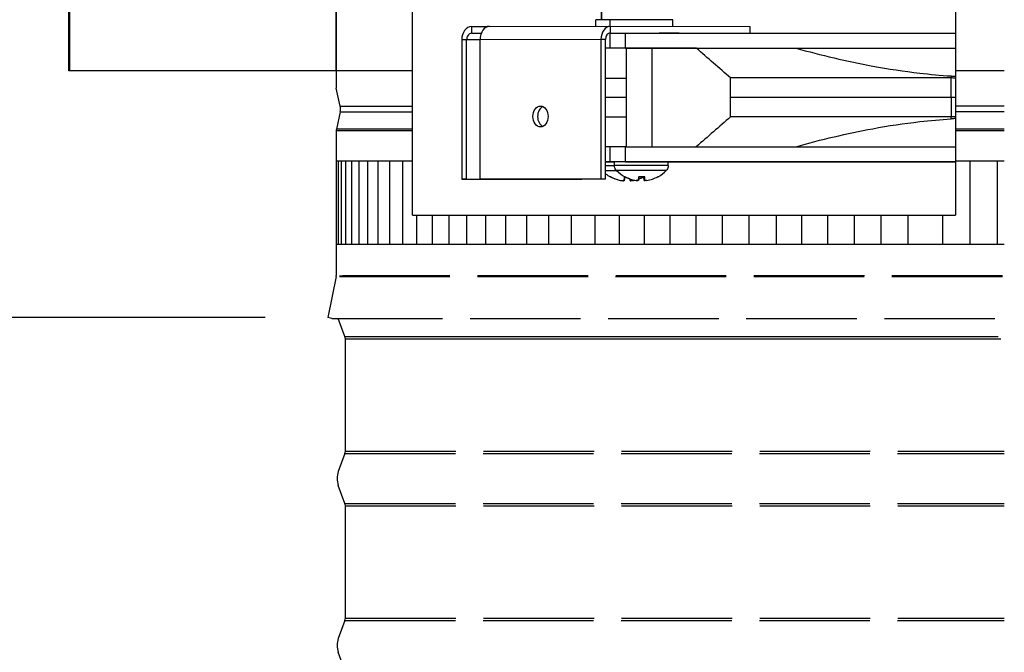
# Model space of a CAD drawing. Units: inches. Extents: x -9.9 to 67.6, y 1.3 to 48.8.
# Drawn here: x 48.3 to 54.2, y 34.1 to 37.9 of the extents above; entities that cross this region are included whole.
import ezdxf

# ---------------------------------------------------------------- set-up
doc = ezdxf.new("R2010")
doc.units = ezdxf.units.IN
doc.header["$LTSCALE"] = 4
doc.header["$MEASUREMENT"] = 0
doc.linetypes.add('DASHED', pattern=[0.2067, 0.1654, -0.0413])
for name, color, linetype in [('Aura Vent', 1, 'Continuous'), ('AV-RF', 250, 'Continuous'), ('DIMENSIONS', 5, 'Continuous'), ('Hidden Narrow (ANSI)', 7, 'DASHED'), ('Visible (ANSI)', 7, 'Continuous'), ('Visible Narrow (ANSI)', 7, 'Continuous')]:
    doc.layers.add(name, color=color, linetype=linetype)
doc.styles.add('Arial', font='arial.ttf')
doc.dimstyles.new('Dimensions', dxfattribs={"dimtxt": 0.125, "dimasz": 0.125, "dimexe": 0.0625, "dimexo": 0.125, "dimgap": 0.09, "dimtad": 0, "dimtih": 1, "dimtoh": 1, "dimzin": 0, "dimdsep": 46, "dimlunit": 5, "dimtxsty": 'Arial', "dimcen": 0, "dimadec": 0, "dimazin": 0, "dimtfac": 1, "dimtofl": 0, "dimtmove": 0, "dimatfit": 3, "dimfxl": 1, "dimfrac": 2, "dimtolj": 1, "dimtzin": 0, "dimarcsym": 0})

# ---------------------------------------------------------------- blocks, each defined once
blk = doc.blocks.new('*D16')
at = {"layer": 'Defpoints', "color": 0, "transparency": 16777216}
for p in [(44.3841, 43.2249), (49.7768, 43.2249), (50.1019, 36.1245)]:
    blk.add_point(p, dxfattribs=at)
at = {"layer": 'DIMENSIONS', "color": 0, "lineweight": -2, "transparency": 16777216}
for p, q in [((49.4018, 43.2249), (44.1966, 43.2249)), ((44.3841, 42.8499), (44.3841, 40.451)), ((44.3841, 36.4995), (44.3841, 38.8982)), ((49.7269, 36.1245), (44.1966, 36.1245))]:
    blk.add_line(p, q, dxfattribs=at)
at = {"layer": 'DIMENSIONS', "color": 0, "transparency": 16777216}
for points in [[(44.3216, 42.8499), (44.4466, 42.8499), (44.3841, 43.2249)], [(44.3216, 36.4995), (44.4466, 36.4995), (44.3841, 36.1245)]]:
    blk.add_solid(points, dxfattribs=at)
at = {"layer": 'DIMENSIONS', "color": 0, "transparency": 16777216, "insert": (44.3841, 39.6746), "char_height": 0.375, "attachment_point": 5, "style": 'Arial'}
blk.add_mtext('\\A1;Head Height\\P7 1/8"', dxfattribs=at)
blk = doc.blocks.new('*D20')
at = {"layer": 'Defpoints', "color": 0, "transparency": 16777216}
for p in [(50.1019, 36.1245), (44.3841, 24.161), (47.6519, 24.161)]:
    blk.add_point(p, dxfattribs=at)
at = {"layer": 'DIMENSIONS', "color": 0, "lineweight": -2, "transparency": 16777216}
for p, q in [((49.7269, 36.1245), (44.1966, 36.1245)), ((44.3841, 35.7495), (44.3841, 30.9167)), ((44.3841, 24.536), (44.3841, 29.3688)), ((47.2769, 24.161), (44.1966, 24.161))]:
    blk.add_line(p, q, dxfattribs=at)
at = {"layer": 'DIMENSIONS', "color": 0, "transparency": 16777216}
for points in [[(44.3216, 35.7495), (44.4466, 35.7495), (44.3841, 36.1245)], [(44.3216, 24.536), (44.4466, 24.536), (44.3841, 24.161)]]:
    blk.add_solid(points, dxfattribs=at)
at = {"layer": 'DIMENSIONS', "color": 0, "transparency": 16777216, "insert": (44.3841, 30.1427), "char_height": 0.375, "attachment_point": 5, "style": 'Arial'}
blk.add_mtext('\\A1;Collar Height\\P12"', dxfattribs=at)

msp = doc.modelspace()

# ---------------------------------------------------------------- linework, layer by layer
at = {"layer": 'Aura Vent'}
for p, q in [((50.1754, 37.391), (50.6093, 37.391)), ((54.1512, 37.391), (53.8593, 37.391)), ((50.1754, 37.358), (50.6093, 37.358)), ((54.1512, 37.358), (53.8593, 37.358))]:
    msp.add_line(p, q, dxfattribs=at)
at = {"layer": 'Aura Vent', "color": 1}
for points in [[(50.152, 37.0642), (50.6093, 37.0642)], [(50.1647, 36.5642), (50.1647, 37.0642)], [(50.1825, 36.5642), (50.1825, 37.0642)], [(50.2093, 36.5642), (50.2093, 37.0642)], [(50.2448, 36.5642), (50.2448, 37.0642)], [(50.289, 36.5642), (50.289, 37.0642)], [(50.3418, 36.5642), (50.3418, 37.0642)], [(50.403, 36.5642), (50.403, 37.0642)], [(50.4723, 36.5642), (50.4723, 37.0642)], [(50.5497, 36.5642), (50.5497, 37.0642)], [(53.8593, 37.0642), (54.1512, 37.0642)], [(53.9464, 36.5642), (53.9464, 37.0642)], [(54.1102, 36.5642), (54.1102, 37.0642)], [(50.6349, 36.5642), (50.6349, 36.7377)], [(50.7276, 36.5642), (50.7276, 36.7377)], [(50.8275, 36.5642), (50.8275, 36.7377)], [(50.9343, 36.5642), (50.9343, 36.7377)], [(51.0478, 36.5642), (51.0478, 36.7377)], [(51.1676, 36.5642), (51.1676, 36.7377)], [(51.2933, 36.5642), (51.2933, 36.7377)], [(51.4246, 36.5642), (51.4246, 36.7377)], [(51.561, 36.5642), (51.561, 36.7377)], [(51.7022, 36.5642), (51.7022, 36.7377)], [(51.8477, 36.5642), (51.8477, 36.7377)], [(51.9971, 36.5642), (51.9971, 36.7377)], [(52.15, 36.5642), (52.15, 36.7377)], [(52.3058, 36.5642), (52.3058, 36.7377)], [(52.4642, 36.5642), (52.4642, 36.7377)], [(52.6247, 36.5642), (52.6247, 36.7377)], [(52.7867, 36.5642), (52.7867, 36.7377)], [(52.7867, 36.5642), (52.7867, 36.7377)], [(52.9396, 36.5642), (52.9396, 36.7377)], [(53.0955, 36.5642), (53.0955, 36.7377)], [(53.2539, 36.5642), (53.2539, 36.7377)], [(53.4143, 36.5642), (53.4143, 36.7377)], [(53.5764, 36.5642), (53.5764, 36.7377)], [(53.7827, 36.5642), (53.7827, 36.7377)], [(50.1519, 36.5642), (54.1512, 36.5642)]]:
    msp.add_lwpolyline(points, dxfattribs=at)
at = {"layer": 'AV-RF', "color": 1}
for p, q in [((50.6093, 37.6041), (50.152, 37.6041)), ((54.1512, 37.6041), (53.8593, 37.6041)), ((50.6093, 37.2547), (50.152, 37.2547)), ((54.1512, 37.2547), (53.8593, 37.2547)), ((50.6093, 37.2441), (50.152, 37.2441)), ((54.1512, 37.2441), (53.8593, 37.2441))]:
    msp.add_line(p, q, dxfattribs=at)
at = {"layer": 'Hidden Narrow (ANSI)', "color": 1}
for p, q in [((50.1264, 36.1196), (54.1512, 36.1196)), ((50.2044, 35.3105), (54.1512, 35.3105)), ((50.2069, 35.3244), (54.1512, 35.3244)), ((50.2044, 35.0115), (54.1512, 35.0115)), ((50.2069, 34.9975), (54.1512, 34.9975)), ((50.2044, 34.3105), (54.1512, 34.3105)), ((50.2069, 34.3244), (54.1512, 34.3244))]:
    msp.add_line(p, q, dxfattribs=at)
at = {"layer": 'Hidden Narrow (ANSI)', "color": 1, "extrusion": (0, 0, -1)}
for centre, major_axis, start_param in [((54.1713, 36.371), (-4.0005, 0.0001), 0.000051), ((54.1713, 36.3759), (-4, 0.0001), 0)]:
    msp.add_ellipse(centre, major_axis=major_axis, ratio=0.000253, start_param=start_param, end_param=1.565774, dxfattribs=at)
at = {"layer": 'Visible (ANSI)'}
for p, q in [((50.1519, 38.6321), (50.1519, 37.4995)), ((50.1512, 37.6037), (50.1512, 38.1651)), ((48.5559, 38.0331), (48.5559, 37.6037)), ((48.5519, 37.6037), (48.5519, 38.0163)), ((48.5556, 37.6037), (48.5556, 38.0037)), ((48.5556, 37.6037), (48.5519, 37.6037)), ((48.5559, 37.6037), (48.5556, 37.6037)), ((50.1512, 37.6037), (48.5559, 37.6037)), ((50.1754, 37.391), (50.1519, 37.4995)), ((50.1754, 37.358), (50.153, 37.2547)), ((50.1519, 37.2441), (50.1519, 36.3769)), ((50.1514, 36.372), (50.1019, 36.1245)), ((50.1264, 36.1196), (50.1019, 36.1245)), ((50.2044, 36.0115), (50.1643, 36.1196)), ((50.2069, 35.3244), (50.2069, 35.9975)), ((50.2044, 35.3105), (50.1643, 35.2024)), ((50.2044, 35.0115), (50.1643, 35.1196)), ((50.2069, 34.3244), (50.2069, 34.9975)), ((50.2044, 34.3105), (50.1643, 34.2024)), ((50.2044, 34.0115), (50.1643, 34.1196))]:
    msp.add_line(p, q, dxfattribs=at)
at = {"layer": 'Visible (ANSI)', "color": 84}
for p, q in [((50.6093, 37.4239), (50.6093, 38.2377)), ((53.8593, 38.2377), (53.8593, 37.4245)), ((51.7061, 37.8698), (51.7061, 37.9086)), ((51.7402, 37.9086), (51.7402, 37.9556)), ((51.7406, 37.9556), (51.7406, 37.9086)), ((51.7912, 37.8699), (51.7912, 37.9096)), ((52.1662, 37.8698), (52.1662, 37.9096)), ((50.9614, 37.8685), (51.0592, 37.8685)), ((51.0685, 37.8697), (51.792, 37.8699)), ((51.792, 37.8699), (52.6273, 37.8697)), ((52.6273, 37.8697), (52.6273, 37.8297)), ((50.9035, 37.7885), (50.9035, 36.9535)), ((50.9325, 36.9535), (50.9325, 37.7885)), ((50.9614, 37.8285), (51.0202, 37.8285)), ((51.0133, 36.9547), (51.0133, 37.7897)), ((51.7368, 37.7899), (51.7368, 36.9549)), ((51.7644, 36.9549), (51.7644, 37.7899)), ((51.7912, 37.7397), (51.7912, 37.8297)), ((51.792, 37.8299), (52.4693, 37.8297)), ((51.8826, 37.8297), (53.8593, 37.8297)), ((51.8826, 37.7397), (53.8593, 37.7397)), ((51.8878, 37.7396), (51.8878, 37.1485)), ((52.3072, 37.7396), (52.0439, 37.7396)), ((52.9026, 37.7397), (53.8593, 37.7397)), ((52.5127, 37.444), (52.5127, 37.5604)), ((53.8325, 37.4441), (53.8325, 37.5606)), ((52.5127, 37.3275), (52.5127, 37.444)), ((53.8325, 37.4441), (53.8325, 37.3277)), ((53.8593, 37.4245), (53.8593, 37.316)), ((50.6093, 37.2824), (50.6093, 37.3154)), ((53.8593, 37.316), (53.8593, 37.283)), ((53.8593, 37.283), (53.8593, 37.1797)), ((50.6093, 37.1686), (50.6093, 37.1791)), ((50.6093, 36.7377), (50.6093, 37.1686)), ((51.7913, 37.0585), (51.7913, 37.1485)), ((51.8826, 37.1485), (53.8593, 37.1486)), ((53.8593, 37.1797), (53.8593, 37.1691)), ((53.8593, 37.1691), (53.8593, 36.7377)), ((51.8178, 37.0351), (51.8178, 37.0585)), ((51.8827, 37.0585), (53.8593, 37.0586)), ((52.1398, 37.0351), (52.1398, 37.0585)), ((53.8593, 37.0574), (52.1398, 37.0574)), ((52.1725, 37.0584), (52.1716, 37.0575)), ((52.7844, 37.0574), (53.8593, 37.0574)), ((53.8593, 37.0586), (52.8775, 37.0586)), ((51.8763, 36.9455), (51.8782, 36.967)), ((51.9614, 36.9466), (51.9633, 36.9681)), ((51.9961, 36.9466), (51.9942, 36.9681)), ((51.9974, 36.9465), (51.9955, 36.9681)), ((50.9325, 36.9535), (50.9035, 36.9535)), ((50.9035, 36.9535), (51.5938, 36.9533)), ((50.9325, 36.9535), (51.6228, 36.9533)), ((51.7368, 36.9549), (51.0133, 36.9547)), ((51.0409, 36.9547), (51.0133, 36.9547)), ((51.7644, 36.9549), (51.0409, 36.9547)), ((51.6228, 36.9533), (51.5938, 36.9533)), ((51.6228, 36.9533), (51.6228, 36.9548)), ((51.7644, 36.9549), (51.7368, 36.9549)), ((51.911, 36.9455), (51.9101, 36.9558)), ((51.9122, 36.9455), (51.9114, 36.9554)), ((50.6093, 36.7377), (53.8593, 36.7377))]:
    msp.add_line(p, q, dxfattribs=at)
at = {"layer": 'Visible (ANSI)'}
for centre, radius, start, end in [((50.099, 37.3745), 0.0781, 347.8087, 12.1913), ((50.2019, 37.2441), 0.05, 167.8087, 180), ((50.1269, 36.3769), 0.025, 348.69007, 0), ((50.1669, 35.9975), 0.04, 0, 20.36493), ((50.1669, 35.3244), 0.04, 339.63507, 0), ((50.2759, 35.161), 0.119, 159.63507, 200.36493), ((50.1669, 34.9975), 0.04, 0, 20.36493), ((50.1669, 34.3244), 0.04, 339.63507, 0), ((50.2759, 34.161), 0.119, 159.63507, 200.36493)]:
    msp.add_arc(centre, radius, start, end, dxfattribs=at)
at = {"layer": 'Visible (ANSI)', "color": 84}
for centre, start, end in [((51.8936, 37.1517), 231.86666, 241.38211), ((51.9788, 37.1528), 224.64111, 241.38211), ((51.8936, 37.1517), 298.62056, 298.63846), ((51.9788, 37.1528), 298.62056, 315.36156)]:
    msp.add_arc(centre, 0.2093, start, end, dxfattribs=at)
for centre, major_axis, ratio, start_param, end_param in [((51.8936, 37.9086), (-0.1875, 0), 0.000253, 5.289995, 6.283185), ((51.9787, 37.9096), (0.1875, 0), 0.000253, 0, 3.141593), ((50.9614, 37.7885), (0, 0.08), 0.723507, 0.000366, 1.571163), ((51.0685, 37.7897), (0, 0.08), 0.690317, 0, 1.570447), ((51.792, 37.7899), (0, 0.08), 0.690317, 6.282836, 7.853632), ((50.9614, 37.7885), (0, 0.04), 0.723507, 0.000366, 1.571163), ((51.792, 37.7899), (0, 0.04), 0.690317, 6.282836, 7.853632), ((52.1433, 37.8297), (0.0937, 0), 0.000253, 0.861099, 2.240027), ((51.8725, 37.7397), (0.1245, 0), 0.000247, 2.282421, 2.623821), ((51.8801, 37.7397), (-0.1216, 0), 0.000259, 4.69168, 5.531081), ((51.9787, 37.7396), (-0.0909, 0), 0.000253, 3.912896, 6.283183), ((51.4026, 37.3298), (0, 0.0625), 0.723507, 0.310275, 2.831318), ((54.0731, 33.8144), (-0.0439, 3.509), 0.999795, 0.048456, 0.055999), ((51.8726, 37.1485), (0.1245, 0), 0.000247, 2.282421, 2.624634), ((51.8801, 37.1485), (-0.1216, 0), 0.000259, 4.69168, 5.531081), ((51.8726, 37.0585), (0.1245, 0), 0.000247, 2.282421, 2.624634), ((54.0585, 37.058), (-2.6376, -0.0001), 0.000247, 5.727454, 5.76708), ((54.0599, 37.058), (2.6389, 0.0001), 0.000246, 3.657442, 3.697066), ((51.8031, 37.0575), (-0.1021, 0), 0.000253, 4.568807, 5.101695), ((51.8031, 37.0575), (0.1021, 0), 0.000253, 4.323083, 4.855971), ((51.8936, 37.0574), (0.161, 0), 0.000253, 2.061558, 2.502717), ((51.8771, 37.0584), (-0.1021, 0), 0.000253, 5.332757, 7.233614), ((51.8801, 37.0585), (-0.1216, 0), 0.000259, 4.69168, 5.531081), ((51.9788, 37.0585), (-0.161, 0), 0.000253, 3.141593, 6.283185), ((54.0585, 37.058), (-2.6376, -0.0001), 0.000247, 5.470371, 5.526968), ((54.0599, 37.058), (2.6389, 0.0001), 0.000246, 3.89753, 3.914962), ((52.1551, 37.0574), (0.1021, 0), 0.000253, 4.561489, 8.004881), ((54.062, 37.058), (2.5723, 0.0001), 0.000259, 3.886832, 4.192626), ((54.0607, 37.058), (-2.571, -0.0001), 0.000259, 5.190637, 5.49643), ((51.8936, 37.1516), (-0.18, 0.1068), 0.994822, 1.615169, 1.955761), ((51.8936, 37.1516), (0.2075, -0.0276), 0.99615, 4.361628, 4.692426), ((51.8947, 37.1516), (-0.0182, -0.2085), 0.011586, 5.790589, 6.131181), ((51.8936, 36.967), (-0.0963, 0), 0.000253, 4.815641, 4.881522), ((51.8936, 36.967), (-0.0963, 0), 0.000253, 1.40939, 1.468548), ((51.9787, 37.1527), (-0.18, 0.1068), 0.994822, 1.615169, 1.955761), ((51.9787, 37.1527), (0.2075, -0.0276), 0.99615, 4.361628, 4.692426), ((51.9798, 37.1527), (-0.0182, -0.2085), 0.011586, 5.790589, 6.131181), ((51.8936, 37.1516), (-0.2075, -0.0275), 0.996106, 1.773016, 1.932108), ((51.9788, 36.9681), (-0.0963, 0), 0.000253, 4.502785, 4.881522), ((51.9788, 36.9681), (-0.0963, 0), 0.000253, 1.40939, 1.732188), ((51.9777, 37.1527), (0.0183, -0.2085), 0.051879, 0.148473, 0.489065), ((51.9788, 37.1527), (-0.2075, -0.0275), 0.996106, 1.591516, 1.932108), ((51.8926, 37.1516), (0.0183, -0.2085), 0.051879, 0.148473, 0.329876), ((51.8936, 37.1516), (-0.2075, -0.0275), 0.996106, 1.591516, 1.656819)]:
    msp.add_ellipse(centre, major_axis=major_axis, ratio=ratio, start_param=start_param, end_param=end_param, dxfattribs=at)
for centre, major_axis, ratio in [((51.375, 37.3298), (0, 0.0625), 0.723507), ((52.2436, 37.0585), (0.1021, 0), 0.000253)]:
    msp.add_ellipse(centre, major_axis=major_axis, ratio=ratio, dxfattribs=at)
for points in [[(51.7893, 37.8297), (51.7899, 37.8297), (51.7906, 37.8297), (51.7912, 37.8297)], [(51.8878, 37.7395), (51.8438, 37.7394), (51.8027, 37.7394), (51.7644, 37.7394)], [(53.8593, 37.5594), (53.8504, 37.56), (53.8414, 37.5606), (53.8325, 37.5606)], [(53.8329, 37.5725), (53.8417, 37.5719), (53.8505, 37.5714), (53.8593, 37.5709)], [(53.8593, 37.4442), (53.8504, 37.4443), (53.8414, 37.4444), (53.8325, 37.4441)], [(53.8593, 37.3285), (53.8504, 37.3283), (53.8414, 37.328), (53.8325, 37.3277)], [(52.7844, 37.0574), (52.7855, 37.0578), (52.7866, 37.0582), (52.7877, 37.0585)]]:
    msp.add_open_spline(points, degree=3, dxfattribs=at)
for points, knots in [([(51.7912, 37.8297), (51.7971, 37.8297), (51.8036, 37.8297), (51.8176, 37.8297), (51.825, 37.8297), (51.8409, 37.8297), (51.8493, 37.8297), (51.8661, 37.8297), (51.8743, 37.8297), (51.8826, 37.8297)], [-0.2608276, -0.2608276, -0.2608276, -0.2608276, -0.1947028, -0.1947028, -0.1299527, -0.1299527, -0.0628771, -0.0628771, 0, 0, 0, 0]), ([(52.3072, 37.7396), (52.3955, 37.7396), (52.4896, 37.7396), (52.6888, 37.7397), (52.7936, 37.7397), (52.9026, 37.7397)], [0.000004, 0.000004, 0.000004, 0.000004, 0.924838, 0.924838, 1.855609, 1.855609, 1.855609, 1.855609]), ([(52.5127, 37.5604), (52.4785, 37.5902), (52.4442, 37.6202), (52.3757, 37.6798), (52.3414, 37.7097), (52.3072, 37.7396)], [0.0000766, 0.0000766, 0.0000766, 0.0000766, 0.439467, 0.439467, 0.8789494, 0.8789494, 0.8789494, 0.8789494]), ([(52.9026, 37.7397), (53.0546, 37.6969), (53.2083, 37.6601), (53.4569, 37.6145), (53.5505, 37.6003), (53.7073, 37.5823), (53.77, 37.5767), (53.8329, 37.5725)], [-2.409285, -2.409285, -2.409285, -2.409285, -1.2033, -1.2033, -0.480617, -0.480617, -0.000325, -0.000325, -0.000325, -0.000325]), ([(51.7644, 37.5601), (51.7777, 37.5601), (51.7938, 37.5602), (51.8341, 37.5602), (51.8592, 37.5602), (51.8878, 37.5602)], [-3.303405, -3.303405, -3.303405, -3.303405, -2.817622, -2.817622, -2.255353, -2.255353, -2.255353, -2.255353]), ([(53.8325, 37.5606), (53.7101, 37.5606), (53.5888, 37.5606), (53.3507, 37.5606), (53.2343, 37.5606), (52.8979, 37.5605), (52.6923, 37.5604), (52.5127, 37.5604)], [-3.748921, -3.748921, -3.748921, -3.748921, -2.812211, -2.812211, -1.872309, -1.872309, -0.000069, -0.000069, -0.000069, -0.000069]), ([(51.7644, 37.3271), (51.7777, 37.3271), (51.7937, 37.3271), (51.834, 37.3272), (51.8592, 37.3272), (51.8878, 37.3272)], [-3.303406, -3.303406, -3.303406, -3.303406, -2.81819, -2.81819, -2.255353, -2.255353, -2.255353, -2.255353]), ([(52.5127, 37.3275), (52.4785, 37.2977), (52.4442, 37.2678), (52.3758, 37.2082), (52.3415, 37.1783), (52.3073, 37.1485)], [-0.8787333, -0.8787333, -0.8787333, -0.8787333, -0.4394169, -0.4394169, -0.0005496, -0.0005496, -0.0005496, -0.0005496]), ([(53.8325, 37.3277), (53.7101, 37.3277), (53.589, 37.3276), (53.3508, 37.3276), (53.2343, 37.3276), (52.8979, 37.3276), (52.6923, 37.3276), (52.5127, 37.3275)], [-3.748923, -3.748923, -3.748923, -3.748923, -2.812724, -2.812724, -1.872309, -1.872309, -0.000069, -0.000069, -0.000069, -0.000069]), ([(52.9027, 37.1485), (53.0546, 37.1914), (53.2083, 37.2281), (53.457, 37.2738), (53.5507, 37.288), (53.7075, 37.306), (53.7701, 37.3116), (53.8329, 37.3158)], [0.000012, 0.000012, 0.000012, 0.000012, 1.20322, 1.20322, 1.925035, 1.925035, 2.403444, 2.403444, 2.403444, 2.403444]), ([(51.8298, 37.0057), (51.8267, 37.0089), (51.824, 37.0127), (51.82, 37.0208), (51.8187, 37.0252), (51.8179, 37.0314), (51.8178, 37.0333), (51.8178, 37.0351)], [0, 0, 0, 0, 0.03448056, 0.03448056, 0.06833777, 0.06833777, 0.0825304, 0.0825304, 0.0825304, 0.0825304]), ([(52.1398, 37.0351), (52.1398, 37.0306), (52.139, 37.026), (52.1361, 37.0175), (52.134, 37.0135), (52.1302, 37.0085), (52.129, 37.0071), (52.1277, 37.0057)], [0, 0, 0, 0, 0.03448064, 0.03448064, 0.06833787, 0.06833787, 0.0825304, 0.0825304, 0.0825304, 0.0825304]), ([(51.7973, 36.967), (51.7973, 36.967), (51.7973, 36.967), (51.7973, 36.967), (51.7973, 36.967), (51.7972, 36.967), (51.7972, 36.967), (51.797, 36.967), (51.797, 36.967), (51.797, 36.967), (51.7969, 36.967), (51.7968, 36.967), (51.7968, 36.967), (51.7966, 36.967), (51.7965, 36.967), (51.7958, 36.9671), (51.7953, 36.9672), (51.7943, 36.9675), (51.7938, 36.9677), (51.7934, 36.968)], [0.03148407, 0.03148407, 0.03148407, 0.03148407, 0.03173484, 0.03173484, 0.03675775, 0.03675775, 0.03939821, 0.03939821, 0.03989373, 0.03989373, 0.040392, 0.040392, 0.04089145, 0.04089145, 0.04189542, 0.04189542, 0.04589742, 0.04589742, 0.04984007, 0.04984007, 0.04984007, 0.04984007]), ([(51.8774, 36.967), (51.8774, 36.967), (51.8774, 36.967), (51.8774, 36.967), (51.8774, 36.9673), (51.8774, 36.9678), (51.8775, 36.9679), (51.8775, 36.968)], [0.093113907, 0.093113907, 0.093113907, 0.093113907, 0.093119315, 0.093119315, 0.100952605, 0.100952605, 0.10310944, 0.10310944, 0.10310944, 0.10310944]), ([(51.8825, 36.9681), (51.8825, 36.9681), (51.8825, 36.9681), (51.8824, 36.9681), (51.8824, 36.9681), (51.8823, 36.9681), (51.8823, 36.9681), (51.8822, 36.9681), (51.8821, 36.9681), (51.8821, 36.9681), (51.882, 36.9681), (51.8819, 36.9681), (51.8819, 36.9681), (51.8817, 36.9681), (51.8816, 36.9681), (51.881, 36.9682), (51.8804, 36.9683), (51.8794, 36.9686), (51.879, 36.9688), (51.8785, 36.9691)], [0.03148407, 0.03148407, 0.03148407, 0.03148407, 0.03173484, 0.03173484, 0.03675775, 0.03675775, 0.03939821, 0.03939821, 0.03989373, 0.03989373, 0.040392, 0.040392, 0.04089145, 0.04089145, 0.04189542, 0.04189542, 0.04589742, 0.04589742, 0.04984007, 0.04984007, 0.04984007, 0.04984007]), ([(51.9625, 36.9681), (51.9625, 36.9681), (51.9625, 36.9681), (51.9625, 36.9681), (51.9625, 36.9683), (51.9626, 36.9688), (51.9626, 36.9689), (51.9626, 36.9691)], [0.093113907, 0.093113907, 0.093113907, 0.093113907, 0.093119315, 0.093119315, 0.100952605, 0.100952605, 0.10310944, 0.10310944, 0.10310944, 0.10310944]), ([(51.9939, 36.968), (51.9931, 36.9676), (51.9922, 36.9673), (51.9912, 36.9671), (51.991, 36.9671), (51.9908, 36.967), (51.9908, 36.967), (51.9907, 36.967)], [0, 0, 0, 0, 0.006750324, 0.006750324, 0.008248595, 0.008248595, 0.008409185, 0.008409185, 0.008409185, 0.008409185]), ([(51.9989, 36.9691), (51.9989, 36.9689), (51.9989, 36.9688), (51.9989, 36.9683), (51.9989, 36.9681), (51.9988, 36.9681), (51.9988, 36.9681), (51.9988, 36.9681)], [0.021217555, 0.021217555, 0.021217555, 0.021217555, 0.02337439, 0.02337439, 0.03120768, 0.03120768, 0.031213131, 0.031213131, 0.031213131, 0.031213131]), ([(52.079, 36.9691), (52.0782, 36.9686), (52.0774, 36.9683), (52.0763, 36.9681), (52.0761, 36.9681), (52.0759, 36.9681), (52.0759, 36.9681), (52.0759, 36.9681)], [0, 0, 0, 0, 0.006750324, 0.006750324, 0.008248595, 0.008248595, 0.008409185, 0.008409185, 0.008409185, 0.008409185]), ([(51.862, 36.9456), (51.8636, 36.9453), (51.8653, 36.9451), (51.8685, 36.9448), (51.8699, 36.9447), (51.8715, 36.9447), (51.8718, 36.9447), (51.8722, 36.9447)], [0, 0, 0, 0, 0.01235104, 0.01235104, 0.02470208, 0.02470208, 0.02866506, 0.02866506, 0.02866506, 0.02866506]), ([(51.8763, 36.9456), (51.8763, 36.9453), (51.876, 36.9451), (51.8747, 36.9448), (51.8737, 36.9447), (51.8714, 36.9447), (51.87, 36.9448), (51.8668, 36.945), (51.8651, 36.9452), (51.8633, 36.9455), (51.863, 36.9455), (51.8627, 36.9456)], [0, 0, 0, 0, 0.01235104, 0.01235104, 0.02470208, 0.02470208, 0.03702842, 0.03702842, 0.04935475, 0.04935475, 0.05144155, 0.05144155, 0.05144155, 0.05144155]), ([(51.911, 36.9455), (51.911, 36.9453), (51.9113, 36.9451), (51.9126, 36.9448), (51.9136, 36.9447), (51.9151, 36.9447), (51.9155, 36.9447), (51.9159, 36.9447)], [0.00038316, 0.00038316, 0.00038316, 0.00038316, 0.01235104, 0.01235104, 0.02470208, 0.02470208, 0.02859437, 0.02859437, 0.02859437, 0.02859437]), ([(51.9253, 36.9456), (51.9237, 36.9453), (51.922, 36.9451), (51.9188, 36.9448), (51.9173, 36.9447), (51.915, 36.9447), (51.914, 36.9448), (51.9126, 36.945), (51.9123, 36.9452), (51.9122, 36.9455), (51.9122, 36.9455), (51.9123, 36.9456)], [0, 0, 0, 0, 0.01235104, 0.01235104, 0.02470208, 0.02470208, 0.03702842, 0.03702842, 0.04935475, 0.04935475, 0.05144155, 0.05144155, 0.05144155, 0.05144155]), ([(51.9471, 36.9466), (51.9487, 36.9464), (51.9504, 36.9462), (51.9536, 36.9459), (51.9551, 36.9458), (51.9566, 36.9458), (51.9569, 36.9458), (51.9573, 36.9458)], [0, 0, 0, 0, 0.01235104, 0.01235104, 0.02470208, 0.02470208, 0.02866506, 0.02866506, 0.02866506, 0.02866506]), ([(51.9614, 36.9466), (51.9614, 36.9464), (51.9611, 36.9462), (51.9598, 36.9459), (51.9588, 36.9458), (51.9565, 36.9458), (51.9551, 36.9458), (51.952, 36.9461), (51.9503, 36.9463), (51.9484, 36.9465), (51.9481, 36.9466), (51.9478, 36.9466)], [0, 0, 0, 0, 0.01235104, 0.01235104, 0.02470208, 0.02470208, 0.03702842, 0.03702842, 0.04935475, 0.04935475, 0.05144155, 0.05144155, 0.05144155, 0.05144155]), ([(51.9961, 36.9466), (51.9961, 36.9464), (51.9965, 36.9461), (51.9977, 36.9459), (51.9987, 36.9458), (52.0002, 36.9458), (52.0006, 36.9458), (52.001, 36.9458)], [0.00038316, 0.00038316, 0.00038316, 0.00038316, 0.01235104, 0.01235104, 0.02470208, 0.02470208, 0.02859437, 0.02859437, 0.02859437, 0.02859437]), ([(52.0104, 36.9466), (52.0088, 36.9464), (52.0071, 36.9462), (52.0039, 36.9459), (52.0025, 36.9458), (52.0001, 36.9458), (51.9991, 36.9458), (51.9978, 36.9461), (51.9974, 36.9463), (51.9974, 36.9465), (51.9974, 36.9466), (51.9974, 36.9466)], [0, 0, 0, 0, 0.01235104, 0.01235104, 0.02470208, 0.02470208, 0.03702842, 0.03702842, 0.04935475, 0.04935475, 0.05144155, 0.05144155, 0.05144155, 0.05144155])]:
    msp.add_open_spline(points, degree=3, knots=knots, dxfattribs=at)
for points, weights in [([(50.6093, 37.3154), (50.6093, 37.369), (50.6093, 37.4239)], [1.00000001853, 1.00001626383, 1]), ([(50.6093, 37.1791), (50.6093, 37.2313), (50.6093, 37.2824)], [1, 1.00001475291, 1.00000001765])]:
    msp.add_rational_spline(points, weights, degree=2, dxfattribs=at)
at = {"layer": 'Visible Narrow (ANSI)', "color": 84}
for p, q in [((50.9614, 37.8685), (50.9614, 37.8285)), ((51.792, 37.8699), (51.792, 37.8299)), ((50.9325, 37.7885), (50.9035, 37.7885)), ((51.0133, 37.7885), (50.9325, 37.7885)), ((50.9614, 37.8285), (51.0202, 37.8285)), ((51.7368, 37.7899), (51.0133, 37.7897)), ((51.7644, 37.7899), (51.7368, 37.7899)), ((51.8826, 37.7397), (51.8826, 37.8297)), ((52.0439, 37.1485), (52.0439, 37.7396)), ((51.8827, 37.0585), (51.8826, 37.1485)), ((51.8763, 36.9456), (51.8782, 36.967)), ((51.9614, 36.9466), (51.9633, 36.9681)), ((51.9974, 36.9466), (51.9955, 36.9681)), ((51.862, 36.9456), (51.862, 36.9457)), ((51.9123, 36.9456), (51.9114, 36.9553)), ((51.9471, 36.9466), (51.9471, 36.9467))]:
    msp.add_line(p, q, dxfattribs=at)
at = {"layer": 'Visible Narrow (ANSI)'}
for p, q in [((50.2044, 36.0115), (54.1145, 36.0115)), ((50.2069, 35.9975), (54.1303, 35.9975))]:
    msp.add_line(p, q, dxfattribs=at)
at = {"layer": 'Visible Narrow (ANSI)', "color": 84}
for centre, major_axis, ratio, start_param, end_param in [((54.0157, 37.4436), (-2.3001, -0.0001), 0.000247, 5.893758, 6.076779), ((54.0278, 37.4436), (-2.2486, -0.0001), 0.000259, 4.799373, 5.451726), ((51.8936, 37.0341), (-0.161, 0), 0.000253, 5.203062, 5.644308), ((51.9788, 37.0351), (0.161, 0), 0.000253, 0, 3.141593), ((51.8936, 37.0047), (0.1489, 0), 0.000253, 2.006005, 2.621667), ((51.8936, 36.968), (-0.1003, 0), 0.000253, 6.080694, 6.283649), ((51.9788, 37.0057), (-0.1489, 0), 0.000253, 3.141343, 6.283435), ((51.8936, 36.968), (-0.1003, 0), 0.000253, 4.831103, 4.874411), ((51.9788, 36.9691), (-0.1003, 0), 0.000253, 6.080694, 6.283649), ((51.9788, 36.9691), (-0.1003, 0), 0.000253, 4.509898, 4.874411), ((51.8936, 36.968), (0.1003, 0), 0.000253, 6.282722, 6.445207), ((51.9788, 36.9691), (0.1003, 0), 0.000253, 6.282722, 6.445207)]:
    msp.add_ellipse(centre, major_axis=major_axis, ratio=ratio, start_param=start_param, end_param=end_param, dxfattribs=at)
for points in [[(53.8329, 37.5725), (53.8327, 37.5684), (53.8326, 37.5645), (53.8325, 37.5606)], [(53.8329, 37.3158), (53.8327, 37.3199), (53.8326, 37.3238), (53.8325, 37.3277)]]:
    msp.add_open_spline(points, degree=3, dxfattribs=at)

# ---------------------------------------------------------------- dimensions: what is measured, and where the dimension line sits
at = {"layer": 'DIMENSIONS'}
dim = msp.add_linear_dim(base=(44.3841, 43.2249), p1=(50.1019, 36.1245), p2=(49.7768, 43.2249), angle=90, text='Head Height\\P<>', dimstyle='Dimensions', override={"dimdec": 3, "dimpost": '"'}, dxfattribs=at)
dim.commit()
dim.dimension.update_dxf_attribs({"geometry": '*D16', "text_midpoint": (44.3841, 39.6746), "dimtype": 160})
dim = msp.add_linear_dim(base=(44.38415, 24.16097), p1=(50.10192, 36.12446), p2=(47.65192, 24.16097), angle=90, text='Collar Height\\P<>', dimstyle='Dimensions', override={"dimdec": 3, "dimpost": '"'}, dxfattribs=at)
dim.commit()
dim.dimension.update_dxf_attribs({"geometry": '*D20', "text_midpoint": (44.38415, 30.14272)})

doc.saveas('drawing.dxf')
